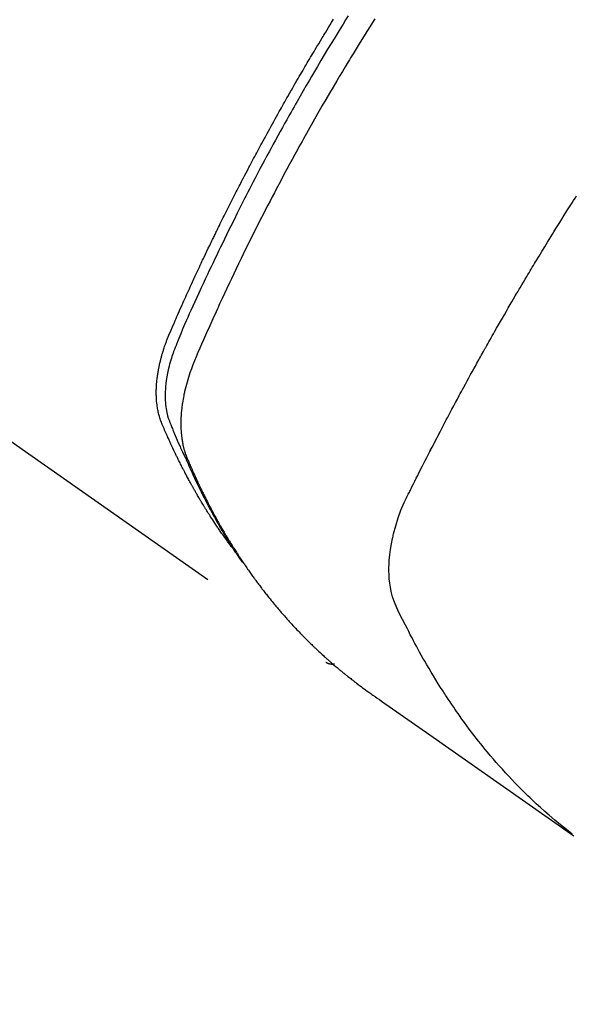
# Model space of a CAD drawing. Extents: x 163 to 26285, y -10810 to 7532.
# Drawn here: x 15964 to 15983, y -4260 to -4227 of the extents above; entities that cross this region are included whole.
import ezdxf

# ---------------------------------------------------------------- set-up
doc = ezdxf.new("R2010")
doc.units = 0
doc.header["$LTSCALE"] = 50
doc.header["$MEASUREMENT"] = 0
doc.linetypes.add('HIDDEN', pattern=[0.375, 0.25, -0.125])
doc.layers.get('0').update_dxf_attribs({"linetype": 'CONTINUOUS'})
doc.layers.add('150-機器', color=8, linetype='CONTINUOUS')
doc.layers.add('160-文字', color=254, linetype='CONTINUOUS')
doc.styles.add('KH001', font='txt')
doc.dimstyles.new('KH1xx030', dxfattribs={"dimscale": 30, "dimtxt": 2, "dimasz": 0.6, "dimexe": 0.3, "dimexo": 1.2, "dimgap": 0.5, "dimtad": 3, "dimdec": 1, "dimdsep": 46, "dimlunit": 6, "dimtxsty": 'KH001', "dimblk": 'DOT', "dimcen": 1, "dimdle": 1, "dimclrd": 256, "dimclre": 256, "dimclrt": 256, "dimadec": 0, "dimazin": 0, "dimtfac": 1, "dimtdec": 1, "dimtix": 1, "dimtmove": 2, "dimatfit": 3, "dimldrblk": 'CLOSEDBLANK', "dimfxl": 1, "dimtolj": 1, "dimtzin": 0, "dimlwd": -1, "dimlwe": -1, "dimarcsym": 0})

# ---------------------------------------------------------------- blocks, each defined once
blk = doc.blocks.new('_ClosedBlank')
at = {"color": 0, "linetype": 'ByBlock', "lineweight": -2}
for p, q in [((-1, 0.1667), (0, 0)), ((-1, 0.1667), (-1, -0.1667)), ((0, 0), (-1, -0.1667))]:
    blk.add_line(p, q, dxfattribs=at)
blk = doc.blocks.new('_Dot')
at = {"color": 0, "linetype": 'ByBlock', "lineweight": -2}
blk.add_line((-0.5, 0), (-1, 0), dxfattribs=at)
at = {"color": 0, "linetype": 'ByBlock', "const_width": 0.5}
blk.add_lwpolyline([(-0.25, 0, 1), (0.25, 0, 1)], format="xyb", close=True, dxfattribs=at)

msp = doc.modelspace()

# ---------------------------------------------------------------- linework, layer by layer
at = {"layer": '150-機器', "color": 13, "linetype": 'HIDDEN'}
msp.add_line((15914.266, -4206.599), (15974.609, -4248.852), dxfattribs=at)
for points in [[(15975.35, -4226.877), (15975.263, -4227.017), (15975.176, -4227.157), (15975.074, -4227.323), (15974.972, -4227.49), (15974.87, -4227.656), (15974.769, -4227.823), (15974.652, -4228.015), (15974.536, -4228.208), (15974.421, -4228.401), (15974.306, -4228.595), (15974.237, -4228.711), (15974.169, -4228.827), (15974.101, -4228.943), (15974.033, -4229.059), (15973.928, -4229.24), (15973.824, -4229.421), (15973.719, -4229.603), (15973.616, -4229.784), (15973.564, -4229.875), (15973.512, -4229.966), (15973.461, -4230.057), (15973.409, -4230.149), (15973.336, -4230.279), (15973.263, -4230.409), (15973.19, -4230.539), (15973.118, -4230.669), (15973.039, -4230.812), (15972.96, -4230.956), (15972.881, -4231.1), (15972.803, -4231.244), (15972.732, -4231.374), (15972.661, -4231.505), (15972.591, -4231.636), (15972.521, -4231.767), (15972.437, -4231.924), (15972.353, -4232.081), (15972.27, -4232.238), (15972.188, -4232.396), (15972.126, -4232.514), (15972.065, -4232.632), (15972.003, -4232.751), (15971.942, -4232.869), (15971.909, -4232.935), (15971.875, -4233.001), (15971.841, -4233.067), (15971.808, -4233.133), (15971.694, -4233.357), (15971.581, -4233.58), (15971.469, -4233.805), (15971.358, -4234.029), (15971.286, -4234.175), (15971.215, -4234.32), (15971.144, -4234.465), (15971.074, -4234.611), (15971.01, -4234.743), (15970.946, -4234.875), (15970.882, -4235.007), (15970.819, -4235.14), (15970.756, -4235.272), (15970.693, -4235.405), (15970.63, -4235.537), (15970.567, -4235.67), (15970.492, -4235.828), (15970.418, -4235.987), (15970.344, -4236.146), (15970.27, -4236.306), (15970.203, -4236.452), (15970.137, -4236.598), (15970.07, -4236.744), (15970.004, -4236.89), (15969.949, -4237.009), (15969.895, -4237.128), (15969.842, -4237.248), (15969.79, -4237.368), (15969.723, -4237.527), (15969.659, -4237.688), (15969.595, -4237.848), (15969.53, -4238.008), (15969.501, -4238.078), (15969.472, -4238.148), (15969.444, -4238.218), (15969.417, -4238.288), (15969.396, -4238.344), (15969.376, -4238.401), (15969.357, -4238.458), (15969.339, -4238.515), (15969.318, -4238.581), (15969.298, -4238.648), (15969.279, -4238.715), (15969.261, -4238.783), (15969.232, -4238.904), (15969.207, -4239.026), (15969.184, -4239.148), (15969.166, -4239.271), (15969.154, -4239.367), (15969.144, -4239.463), (15969.137, -4239.56), (15969.132, -4239.657), (15969.13, -4239.73), (15969.129, -4239.803), (15969.131, -4239.877), (15969.133, -4239.95), (15969.138, -4240.021), (15969.144, -4240.091), (15969.153, -4240.162), (15969.162, -4240.232), (15969.172, -4240.293), (15969.184, -4240.354), (15969.197, -4240.414), (15969.212, -4240.474), (15969.235, -4240.549), (15969.261, -4240.623), (15969.289, -4240.696), (15969.319, -4240.769), (15969.332, -4240.803), (15969.346, -4240.837), (15969.36, -4240.871), (15969.373, -4240.904), (15969.389, -4240.944), (15969.405, -4240.983), (15969.421, -4241.022), (15969.437, -4241.061), (15969.471, -4241.142), (15969.505, -4241.223), (15969.54, -4241.304), (15969.575, -4241.385), (15969.589, -4241.419), (15969.604, -4241.452), (15969.618, -4241.485), (15969.633, -4241.518), (15969.653, -4241.564), (15969.673, -4241.609), (15969.693, -4241.654), (15969.715, -4241.699), (15969.743, -4241.756), (15969.772, -4241.812), (15969.8, -4241.869), (15969.828, -4241.926), (15969.848, -4241.971), (15969.867, -4242.015), (15969.886, -4242.06), (15969.905, -4242.105), (15969.919, -4242.136), (15969.932, -4242.167), (15969.946, -4242.197), (15969.96, -4242.228), (15970.001, -4242.32), (15970.043, -4242.412), (15970.085, -4242.504), (15970.128, -4242.595), (15970.15, -4242.643), (15970.172, -4242.691), (15970.195, -4242.739), (15970.218, -4242.786), (15970.235, -4242.821), (15970.251, -4242.855), (15970.268, -4242.889), (15970.285, -4242.924), (15970.302, -4242.958), (15970.319, -4242.992), (15970.336, -4243.026), (15970.353, -4243.06), (15970.376, -4243.107), (15970.4, -4243.153), (15970.423, -4243.2), (15970.447, -4243.247), (15970.473, -4243.297), (15970.5, -4243.348), (15970.526, -4243.399), (15970.552, -4243.449), (15970.57, -4243.483), (15970.588, -4243.516), (15970.606, -4243.55), (15970.623, -4243.583), (15970.641, -4243.616), (15970.659, -4243.65), (15970.676, -4243.683), (15970.694, -4243.717), (15970.712, -4243.75), (15970.73, -4243.783), (15970.748, -4243.816), (15970.766, -4243.848), (15970.802, -4243.914), (15970.838, -4243.98), (15970.875, -4244.046), (15970.911, -4244.112), (15970.925, -4244.137), (15970.939, -4244.161), (15970.953, -4244.186), (15970.967, -4244.211), (15970.99, -4244.251), (15971.013, -4244.292), (15971.036, -4244.333), (15971.059, -4244.374), (15971.085, -4244.419), (15971.111, -4244.463), (15971.137, -4244.507), (15971.164, -4244.552), (15971.195, -4244.604), (15971.226, -4244.656), (15971.257, -4244.707), (15971.289, -4244.759), (15971.304, -4244.782), (15971.318, -4244.806), (15971.333, -4244.829), (15971.348, -4244.852), (15971.377, -4244.899), (15971.407, -4244.946), (15971.438, -4244.992), (15971.468, -4245.039), (15971.491, -4245.073), (15971.514, -4245.108), (15971.537, -4245.142), (15971.56, -4245.176), (15971.576, -4245.199), (15971.592, -4245.222), (15971.608, -4245.244), (15971.623, -4245.267), (15971.658, -4245.315), (15971.693, -4245.363), (15971.727, -4245.411), (15971.762, -4245.458)], [(15976.26, -4226.975), (15976.011, -4227.371), (15975.764, -4227.768), (15975.519, -4228.166), (15975.477, -4228.235), (15975.435, -4228.304), (15975.393, -4228.373), (15975.351, -4228.443), (15975.254, -4228.605), (15975.156, -4228.767), (15975.059, -4228.929), (15974.963, -4229.091), (15974.839, -4229.3), (15974.716, -4229.509), (15974.594, -4229.719), (15974.472, -4229.929), (15974.312, -4230.209), (15974.152, -4230.489), (15973.993, -4230.771), (15973.836, -4231.052), (15973.783, -4231.146), (15973.731, -4231.24), (15973.679, -4231.334), (15973.627, -4231.428), (15973.537, -4231.592), (15973.447, -4231.757), (15973.357, -4231.922), (15973.268, -4232.087), (15973.18, -4232.252), (15973.092, -4232.417), (15973.004, -4232.582), (15972.916, -4232.748), (15972.842, -4232.889), (15972.768, -4233.031), (15972.694, -4233.173), (15972.62, -4233.316), (15972.534, -4233.481), (15972.449, -4233.647), (15972.364, -4233.814), (15972.28, -4233.98), (15972.137, -4234.264), (15971.994, -4234.549), (15971.853, -4234.835), (15971.714, -4235.121), (15971.691, -4235.169), (15971.668, -4235.216), (15971.645, -4235.264), (15971.622, -4235.311), (15971.542, -4235.478), (15971.462, -4235.645), (15971.382, -4235.812), (15971.303, -4235.979), (15971.224, -4236.146), (15971.146, -4236.313), (15971.068, -4236.48), (15970.991, -4236.647), (15970.958, -4236.719), (15970.925, -4236.791), (15970.892, -4236.863), (15970.859, -4236.935), (15970.751, -4237.173), (15970.643, -4237.412), (15970.537, -4237.651), (15970.43, -4237.891), (15970.367, -4238.034), (15970.304, -4238.177), (15970.242, -4238.321), (15970.181, -4238.465), (15970.126, -4238.6), (15970.072, -4238.736), (15970.021, -4238.873), (15969.972, -4239.01), (15969.945, -4239.09), (15969.919, -4239.17), (15969.895, -4239.25), (15969.871, -4239.331), (15969.85, -4239.409), (15969.829, -4239.488), (15969.81, -4239.568), (15969.791, -4239.647), (15969.783, -4239.681), (15969.776, -4239.716), (15969.768, -4239.75), (15969.761, -4239.784), (15969.748, -4239.847), (15969.737, -4239.91), (15969.726, -4239.972), (15969.716, -4240.036), (15969.71, -4240.078), (15969.704, -4240.121), (15969.699, -4240.163), (15969.693, -4240.206), (15969.684, -4240.289), (15969.676, -4240.372), (15969.67, -4240.455), (15969.665, -4240.539), (15969.662, -4240.606), (15969.66, -4240.673), (15969.66, -4240.74), (15969.661, -4240.807), (15969.662, -4240.863), (15969.664, -4240.919), (15969.667, -4240.975), (15969.671, -4241.03), (15969.675, -4241.076), (15969.68, -4241.122), (15969.685, -4241.167), (15969.691, -4241.213), (15969.696, -4241.249), (15969.701, -4241.286), (15969.707, -4241.322), (15969.713, -4241.358), (15969.72, -4241.393), (15969.727, -4241.428), (15969.734, -4241.463), (15969.742, -4241.498), (15969.755, -4241.55), (15969.768, -4241.602), (15969.783, -4241.654), (15969.799, -4241.705), (15969.812, -4241.744), (15969.825, -4241.783), (15969.839, -4241.821), (15969.854, -4241.86), (15969.866, -4241.89), (15969.879, -4241.92), (15969.891, -4241.95), (15969.904, -4241.98), (15969.918, -4242.014), (15969.932, -4242.047), (15969.947, -4242.08), (15969.961, -4242.114), (15969.978, -4242.153), (15969.995, -4242.192), (15970.012, -4242.232), (15970.03, -4242.271), (15970.044, -4242.304), (15970.059, -4242.337), (15970.073, -4242.37), (15970.088, -4242.402), (15970.103, -4242.435), (15970.118, -4242.467), (15970.133, -4242.5), (15970.147, -4242.533), (15970.162, -4242.565), (15970.177, -4242.597), (15970.192, -4242.63), (15970.207, -4242.662), (15970.222, -4242.695), (15970.237, -4242.727), (15970.252, -4242.759), (15970.267, -4242.791), (15970.286, -4242.832), (15970.306, -4242.873), (15970.325, -4242.914), (15970.345, -4242.955), (15970.363, -4242.99), (15970.38, -4243.026), (15970.398, -4243.062), (15970.415, -4243.098), (15970.431, -4243.129), (15970.446, -4243.161), (15970.462, -4243.193), (15970.478, -4243.225), (15970.506, -4243.281), (15970.535, -4243.338), (15970.564, -4243.394), (15970.593, -4243.451), (15970.603, -4243.47), (15970.612, -4243.488), (15970.622, -4243.507), (15970.632, -4243.526), (15970.651, -4243.563), (15970.671, -4243.6), (15970.691, -4243.637), (15970.71, -4243.674), (15970.727, -4243.705), (15970.743, -4243.736), (15970.759, -4243.767), (15970.776, -4243.798), (15970.789, -4243.822), (15970.803, -4243.847), (15970.816, -4243.871), (15970.83, -4243.895), (15970.846, -4243.926), (15970.863, -4243.957), (15970.88, -4243.987), (15970.897, -4244.018), (15970.91, -4244.042), (15970.924, -4244.067), (15970.937, -4244.091), (15970.951, -4244.115), (15970.965, -4244.139), (15970.979, -4244.163), (15970.992, -4244.187), (15971.006, -4244.211), (15971.016, -4244.23), (15971.027, -4244.248), (15971.037, -4244.266), (15971.047, -4244.284), (15971.068, -4244.32), (15971.089, -4244.356), (15971.11, -4244.392), (15971.131, -4244.428), (15971.145, -4244.452), (15971.159, -4244.475), (15971.174, -4244.499), (15971.188, -4244.522), (15971.205, -4244.552), (15971.223, -4244.582), (15971.241, -4244.612), (15971.258, -4244.641), (15971.272, -4244.665), (15971.287, -4244.688), (15971.301, -4244.711), (15971.316, -4244.735), (15971.337, -4244.77), (15971.359, -4244.805), (15971.381, -4244.84), (15971.402, -4244.875), (15971.417, -4244.899), (15971.431, -4244.922), (15971.446, -4244.945), (15971.461, -4244.968), (15971.483, -4245.003), (15971.505, -4245.038), (15971.527, -4245.072), (15971.549, -4245.107), (15971.568, -4245.135), (15971.586, -4245.164), (15971.605, -4245.192), (15971.623, -4245.221), (15971.638, -4245.244), (15971.653, -4245.267), (15971.668, -4245.289), (15971.683, -4245.312), (15971.706, -4245.346), (15971.728, -4245.38), (15971.751, -4245.414), (15971.774, -4245.448), (15971.793, -4245.476), (15971.812, -4245.504), (15971.832, -4245.533), (15971.851, -4245.561), (15971.878, -4245.6), (15971.905, -4245.639), (15971.932, -4245.677), (15971.959, -4245.716), (15971.982, -4245.749), (15972.006, -4245.783), (15972.029, -4245.816), (15972.053, -4245.849), (15972.076, -4245.882), (15972.099, -4245.915), (15972.123, -4245.948), (15972.147, -4245.98), (15972.163, -4246.002), (15972.179, -4246.024), (15972.195, -4246.045), (15972.211, -4246.067), (15972.235, -4246.099), (15972.259, -4246.132), (15972.283, -4246.164), (15972.307, -4246.196), (15972.331, -4246.229), (15972.356, -4246.261), (15972.38, -4246.293), (15972.404, -4246.325), (15972.421, -4246.347), (15972.437, -4246.368), (15972.454, -4246.389), (15972.47, -4246.41), (15972.495, -4246.442), (15972.52, -4246.474), (15972.544, -4246.505), (15972.569, -4246.537), (15972.611, -4246.589), (15972.652, -4246.642), (15972.694, -4246.694), (15972.736, -4246.746), (15972.769, -4246.787), (15972.803, -4246.828), (15972.837, -4246.869), (15972.871, -4246.91), (15972.897, -4246.941), (15972.922, -4246.971), (15972.948, -4247.002), (15972.974, -4247.032), (15973, -4247.062), (15973.025, -4247.093), (15973.051, -4247.123), (15973.078, -4247.153), (15973.112, -4247.193), (15973.148, -4247.233), (15973.183, -4247.273), (15973.218, -4247.313), (15973.244, -4247.342), (15973.271, -4247.372), (15973.297, -4247.402), (15973.324, -4247.431), (15973.35, -4247.461), (15973.377, -4247.49), (15973.403, -4247.52), (15973.43, -4247.549), (15973.475, -4247.597), (15973.52, -4247.645), (15973.565, -4247.693), (15973.611, -4247.741), (15973.647, -4247.779), (15973.684, -4247.817), (15973.72, -4247.855), (15973.756, -4247.893), (15973.775, -4247.912), (15973.793, -4247.931), (15973.812, -4247.95), (15973.83, -4247.969), (15973.867, -4248.006), (15973.904, -4248.043), (15973.941, -4248.08), (15973.978, -4248.117), (15973.997, -4248.136), (15974.016, -4248.154), (15974.034, -4248.172), (15974.053, -4248.191), (15974.081, -4248.218), (15974.11, -4248.246), (15974.138, -4248.273), (15974.166, -4248.3), (15974.185, -4248.318), (15974.204, -4248.336), (15974.223, -4248.354), (15974.241, -4248.372), (15974.27, -4248.4), (15974.298, -4248.427), (15974.327, -4248.454), (15974.356, -4248.48), (15974.394, -4248.516), (15974.433, -4248.551), (15974.471, -4248.586), (15974.51, -4248.621), (15974.539, -4248.648), (15974.568, -4248.674), (15974.597, -4248.7), (15974.627, -4248.726), (15974.646, -4248.744), (15974.666, -4248.761), (15974.685, -4248.778), (15974.705, -4248.796), (15974.724, -4248.813), (15974.744, -4248.83), (15974.763, -4248.848), (15974.783, -4248.865), (15974.795, -4248.875), (15974.807, -4248.885), (15974.818, -4248.895), (15974.83, -4248.905), (15974.858, -4248.929), (15974.886, -4248.953), (15974.914, -4248.977), (15974.942, -4249.001), (15974.972, -4249.026), (15975.002, -4249.051), (15975.032, -4249.076), (15975.062, -4249.101), (15975.082, -4249.118), (15975.102, -4249.134), (15975.122, -4249.151), (15975.142, -4249.167), (15975.162, -4249.184), (15975.182, -4249.201), (15975.202, -4249.217), (15975.222, -4249.233), (15975.243, -4249.25), (15975.263, -4249.267), (15975.284, -4249.283), (15975.304, -4249.299), (15975.314, -4249.307), (15975.325, -4249.315), (15975.335, -4249.323), (15975.345, -4249.331), (15975.376, -4249.355), (15975.406, -4249.379), (15975.437, -4249.403), (15975.468, -4249.427), (15975.488, -4249.443), (15975.509, -4249.459), (15975.529, -4249.475), (15975.55, -4249.491), (15975.57, -4249.507), (15975.591, -4249.523), (15975.612, -4249.539), (15975.632, -4249.554), (15975.684, -4249.594), (15975.736, -4249.633), (15975.788, -4249.672), (15975.841, -4249.71), (15975.893, -4249.748), (15975.946, -4249.786), (15975.999, -4249.824), (15976.052, -4249.862), (15976.088, -4249.887), (15976.124, -4249.913), (15976.16, -4249.938), (15976.195, -4249.964), (15976.268, -4250.015), (15976.341, -4250.066), (15976.414, -4250.117), (15976.487, -4250.168), (15978.123, -4251.311), (15979.758, -4252.455), (15981.392, -4253.6), (15983.025, -4254.746)], [(15971.417, -4244.962), (15971.376, -4244.909), (15971.335, -4244.855), (15971.294, -4244.801), (15971.253, -4244.747), (15971.22, -4244.701), (15971.187, -4244.655), (15971.154, -4244.609), (15971.121, -4244.562), (15971.108, -4244.543), (15971.094, -4244.523), (15971.08, -4244.504), (15971.067, -4244.485), (15971.045, -4244.454), (15971.024, -4244.422), (15971.002, -4244.391), (15970.98, -4244.36), (15970.961, -4244.333), (15970.942, -4244.305), (15970.924, -4244.278), (15970.905, -4244.25), (15970.884, -4244.218), (15970.862, -4244.186), (15970.841, -4244.154), (15970.82, -4244.123), (15970.783, -4244.067), (15970.746, -4244.011), (15970.71, -4243.955), (15970.673, -4243.899), (15970.658, -4243.875), (15970.643, -4243.851), (15970.627, -4243.827), (15970.612, -4243.803), (15970.596, -4243.778), (15970.581, -4243.754), (15970.566, -4243.729), (15970.55, -4243.705), (15970.535, -4243.68), (15970.52, -4243.655), (15970.504, -4243.631), (15970.489, -4243.606), (15970.479, -4243.59), (15970.469, -4243.573), (15970.458, -4243.557), (15970.448, -4243.541), (15970.428, -4243.508), (15970.409, -4243.475), (15970.389, -4243.442), (15970.369, -4243.409), (15970.354, -4243.384), (15970.339, -4243.359), (15970.324, -4243.334), (15970.309, -4243.309), (15970.289, -4243.276), (15970.269, -4243.242), (15970.25, -4243.209), (15970.231, -4243.175), (15970.216, -4243.15), (15970.201, -4243.125), (15970.187, -4243.1), (15970.172, -4243.075), (15970.157, -4243.049), (15970.143, -4243.024), (15970.128, -4242.998), (15970.114, -4242.973), (15970.104, -4242.956), (15970.095, -4242.939), (15970.085, -4242.922), (15970.075, -4242.905), (15970.066, -4242.888), (15970.057, -4242.871), (15970.047, -4242.854), (15970.038, -4242.837), (15970.014, -4242.794), (15969.99, -4242.751), (15969.967, -4242.709), (15969.943, -4242.666), (15969.924, -4242.632), (15969.906, -4242.597), (15969.887, -4242.563), (15969.869, -4242.529), (15969.85, -4242.494), (15969.832, -4242.459), (15969.813, -4242.424), (15969.795, -4242.389), (15969.783, -4242.367), (15969.772, -4242.345), (15969.761, -4242.323), (15969.75, -4242.302), (15969.73, -4242.262), (15969.709, -4242.223), (15969.689, -4242.184), (15969.669, -4242.144), (15969.651, -4242.109), (15969.633, -4242.074), (15969.616, -4242.038), (15969.598, -4242.003), (15969.585, -4241.976), (15969.572, -4241.95), (15969.558, -4241.923), (15969.545, -4241.897), (15969.532, -4241.87), (15969.519, -4241.843), (15969.506, -4241.816), (15969.493, -4241.789), (15969.484, -4241.772), (15969.476, -4241.754), (15969.467, -4241.736), (15969.459, -4241.718), (15969.424, -4241.646), (15969.39, -4241.574), (15969.356, -4241.502), (15969.323, -4241.429), (15969.31, -4241.402), (15969.298, -4241.375), (15969.286, -4241.347), (15969.273, -4241.32), (15969.261, -4241.293), (15969.248, -4241.266), (15969.236, -4241.238), (15969.223, -4241.211), (15969.215, -4241.193), (15969.207, -4241.174), (15969.199, -4241.156), (15969.191, -4241.137), (15969.171, -4241.091), (15969.151, -4241.045), (15969.131, -4240.999), (15969.11, -4240.953), (15969.09, -4240.907), (15969.071, -4240.86), (15969.051, -4240.814), (15969.031, -4240.767), (15969.015, -4240.729), (15969, -4240.691), (15968.985, -4240.653), (15968.97, -4240.614), (15968.957, -4240.575), (15968.945, -4240.537), (15968.933, -4240.498), (15968.922, -4240.458), (15968.912, -4240.421), (15968.903, -4240.383), (15968.894, -4240.345), (15968.886, -4240.307), (15968.878, -4240.267), (15968.871, -4240.227), (15968.864, -4240.187), (15968.858, -4240.147), (15968.854, -4240.118), (15968.851, -4240.09), (15968.847, -4240.061), (15968.844, -4240.032), (15968.839, -4239.983), (15968.835, -4239.934), (15968.832, -4239.885), (15968.829, -4239.835), (15968.828, -4239.802), (15968.827, -4239.768), (15968.826, -4239.734), (15968.826, -4239.701), (15968.826, -4239.663), (15968.827, -4239.625), (15968.827, -4239.587), (15968.829, -4239.549), (15968.83, -4239.521), (15968.831, -4239.493), (15968.832, -4239.465), (15968.834, -4239.437), (15968.838, -4239.383), (15968.842, -4239.329), (15968.847, -4239.275), (15968.853, -4239.222), (15968.858, -4239.182), (15968.864, -4239.142), (15968.869, -4239.102), (15968.875, -4239.062), (15968.88, -4239.028), (15968.885, -4238.995), (15968.891, -4238.962), (15968.897, -4238.928), (15968.901, -4238.906), (15968.905, -4238.883), (15968.91, -4238.861), (15968.915, -4238.838), (15968.92, -4238.812), (15968.925, -4238.786), (15968.93, -4238.759), (15968.936, -4238.733), (15968.941, -4238.71), (15968.946, -4238.687), (15968.952, -4238.665), (15968.957, -4238.642), (15968.964, -4238.615), (15968.971, -4238.588), (15968.978, -4238.561), (15968.985, -4238.535), (15968.992, -4238.507), (15968.999, -4238.48), (15969.006, -4238.453), (15969.014, -4238.426), (15969.02, -4238.402), (15969.027, -4238.379), (15969.034, -4238.356), (15969.041, -4238.333), (15969.049, -4238.306), (15969.057, -4238.279), (15969.066, -4238.252), (15969.074, -4238.225), (15969.085, -4238.19), (15969.097, -4238.155), (15969.108, -4238.12), (15969.12, -4238.085), (15969.13, -4238.058), (15969.14, -4238.031), (15969.15, -4238.004), (15969.159, -4237.978), (15969.169, -4237.95), (15969.179, -4237.923), (15969.19, -4237.896), (15969.2, -4237.869), (15969.257, -4237.726), (15969.317, -4237.584), (15969.379, -4237.442), (15969.441, -4237.301), (15969.471, -4237.233), (15969.5, -4237.166), (15969.53, -4237.099), (15969.559, -4237.031), (15969.574, -4236.997), (15969.589, -4236.964), (15969.603, -4236.93), (15969.618, -4236.896), (15969.655, -4236.812), (15969.693, -4236.728), (15969.73, -4236.644), (15969.768, -4236.56), (15969.798, -4236.493), (15969.829, -4236.426), (15969.859, -4236.358), (15969.89, -4236.291), (15969.92, -4236.224), (15969.951, -4236.156), (15969.982, -4236.089), (15970.013, -4236.022), (15970.036, -4235.971), (15970.059, -4235.921), (15970.082, -4235.87), (15970.105, -4235.82), (15970.129, -4235.77), (15970.152, -4235.719), (15970.175, -4235.669), (15970.199, -4235.619), (15970.23, -4235.551), (15970.262, -4235.484), (15970.293, -4235.416), (15970.324, -4235.349), (15970.332, -4235.332), (15970.34, -4235.315), (15970.348, -4235.298), (15970.355, -4235.282), (15970.379, -4235.231), (15970.403, -4235.181), (15970.428, -4235.13), (15970.452, -4235.08), (15970.5, -4234.979), (15970.548, -4234.878), (15970.596, -4234.777), (15970.644, -4234.677), (15970.668, -4234.626), (15970.693, -4234.576), (15970.717, -4234.526), (15970.741, -4234.475), (15970.757, -4234.442), (15970.774, -4234.408), (15970.79, -4234.374), (15970.806, -4234.341), (15970.823, -4234.307), (15970.839, -4234.274), (15970.856, -4234.24), (15970.872, -4234.207), (15970.897, -4234.156), (15970.922, -4234.106), (15970.946, -4234.055), (15970.971, -4234.004), (15971.004, -4233.937), (15971.037, -4233.87), (15971.071, -4233.803), (15971.104, -4233.736), (15971.138, -4233.669), (15971.171, -4233.601), (15971.204, -4233.534), (15971.238, -4233.467), (15971.272, -4233.4), (15971.305, -4233.333), (15971.339, -4233.266), (15971.373, -4233.199), (15971.407, -4233.132), (15971.441, -4233.065), (15971.475, -4232.998), (15971.509, -4232.931), (15971.544, -4232.864), (15971.578, -4232.797), (15971.612, -4232.73), (15971.647, -4232.664), (15971.673, -4232.613), (15971.699, -4232.563), (15971.725, -4232.513), (15971.751, -4232.463), (15971.795, -4232.379), (15971.838, -4232.296), (15971.881, -4232.212), (15971.925, -4232.129), (15971.951, -4232.079), (15971.977, -4232.029), (15972.004, -4231.979), (15972.03, -4231.929), (15972.065, -4231.862), (15972.101, -4231.795), (15972.136, -4231.728), (15972.172, -4231.662), (15972.208, -4231.595), (15972.243, -4231.528), (15972.279, -4231.462), (15972.315, -4231.395), (15972.351, -4231.328), (15972.386, -4231.262), (15972.422, -4231.196), (15972.458, -4231.129), (15972.504, -4231.046), (15972.549, -4230.963), (15972.595, -4230.879), (15972.64, -4230.796), (15972.686, -4230.713), (15972.732, -4230.63), (15972.777, -4230.547), (15972.823, -4230.464), (15972.869, -4230.381), (15972.915, -4230.298), (15972.961, -4230.216), (15973.007, -4230.133), (15973.045, -4230.066), (15973.082, -4230), (15973.119, -4229.934), (15973.157, -4229.867), (15973.194, -4229.801), (15973.232, -4229.734), (15973.27, -4229.668), (15973.308, -4229.602), (15973.336, -4229.552), (15973.364, -4229.502), (15973.393, -4229.453), (15973.421, -4229.403), (15973.468, -4229.32), (15973.516, -4229.238), (15973.563, -4229.155), (15973.611, -4229.073), (15973.649, -4229.007), (15973.688, -4228.941), (15973.727, -4228.875), (15973.765, -4228.809), (15973.804, -4228.743), (15973.842, -4228.677), (15973.881, -4228.611), (15973.919, -4228.546), (15973.958, -4228.48), (15973.996, -4228.414), (15974.035, -4228.348), (15974.074, -4228.283), (15974.113, -4228.217), (15974.152, -4228.152), (15974.191, -4228.086), (15974.231, -4228.021), (15974.29, -4227.923), (15974.349, -4227.824), (15974.408, -4227.726), (15974.467, -4227.628), (15974.497, -4227.579), (15974.526, -4227.53), (15974.556, -4227.481), (15974.586, -4227.432), (15974.636, -4227.35), (15974.686, -4227.269), (15974.736, -4227.187), (15974.786, -4227.106), (15974.856, -4226.992)], [(15982.972, -4254.689), (15982.773, -4254.531), (15982.575, -4254.372), (15982.379, -4254.211), (15982.185, -4254.047), (15982.038, -4253.918), (15981.892, -4253.787), (15981.748, -4253.655), (15981.605, -4253.521), (15981.535, -4253.454), (15981.465, -4253.387), (15981.396, -4253.32), (15981.327, -4253.252), (15981.223, -4253.149), (15981.12, -4253.045), (15981.019, -4252.94), (15980.917, -4252.834), (15980.809, -4252.719), (15980.701, -4252.602), (15980.595, -4252.485), (15980.489, -4252.367), (15980.388, -4252.253), (15980.289, -4252.137), (15980.19, -4252.021), (15980.092, -4251.904), (15980.015, -4251.811), (15979.938, -4251.717), (15979.862, -4251.623), (15979.787, -4251.529), (15979.707, -4251.427), (15979.628, -4251.325), (15979.549, -4251.222), (15979.471, -4251.119), (15979.387, -4251.005), (15979.303, -4250.891), (15979.219, -4250.776), (15979.137, -4250.661), (15979.087, -4250.59), (15979.037, -4250.519), (15978.988, -4250.448), (15978.939, -4250.377), (15978.877, -4250.286), (15978.815, -4250.196), (15978.754, -4250.104), (15978.693, -4250.013), (15978.664, -4249.968), (15978.635, -4249.924), (15978.606, -4249.879), (15978.577, -4249.834), (15978.495, -4249.705), (15978.413, -4249.575), (15978.332, -4249.444), (15978.252, -4249.313), (15978.176, -4249.187), (15978.101, -4249.06), (15978.026, -4248.933), (15977.953, -4248.805), (15977.895, -4248.703), (15977.837, -4248.601), (15977.78, -4248.498), (15977.724, -4248.395), (15977.673, -4248.302), (15977.622, -4248.208), (15977.572, -4248.114), (15977.522, -4248.02), (15977.465, -4247.911), (15977.409, -4247.801), (15977.353, -4247.691), (15977.296, -4247.581), (15977.196, -4247.389), (15977.099, -4247.196), (15977.007, -4247), (15976.925, -4246.801), (15976.893, -4246.711), (15976.864, -4246.621), (15976.838, -4246.53), (15976.815, -4246.438), (15976.786, -4246.296), (15976.764, -4246.154), (15976.749, -4246.01), (15976.74, -4245.866), (15976.737, -4245.745), (15976.737, -4245.625), (15976.741, -4245.504), (15976.748, -4245.384), (15976.766, -4245.197), (15976.79, -4245.011), (15976.821, -4244.826), (15976.858, -4244.642), (15976.867, -4244.602), (15976.876, -4244.563), (15976.885, -4244.523), (15976.895, -4244.484), (15976.967, -4244.212), (15977.05, -4243.943), (15977.147, -4243.678), (15977.257, -4243.42), (15977.291, -4243.348), (15977.326, -4243.277), (15977.361, -4243.206), (15977.397, -4243.135), (15977.415, -4243.1), (15977.432, -4243.064), (15977.45, -4243.028), (15977.468, -4242.993), (15977.481, -4242.966), (15977.494, -4242.939), (15977.507, -4242.913), (15977.52, -4242.886), (15977.569, -4242.788), (15977.618, -4242.69), (15977.667, -4242.592), (15977.716, -4242.494), (15977.756, -4242.414), (15977.796, -4242.333), (15977.837, -4242.253), (15977.877, -4242.173), (15977.925, -4242.078), (15977.969, -4241.991), (15978.021, -4241.888), (15978.095, -4241.746), (15978.118, -4241.701), (15978.139, -4241.662), (15978.151, -4241.637), (15978.151, -4241.638), (15978.147, -4241.646), (15978.142, -4241.655), (15978.136, -4241.665), (15978.132, -4241.674), (15978.129, -4241.679), (15978.145, -4241.647), (15978.174, -4241.593), (15978.206, -4241.532), (15978.374, -4241.209), (15978.489, -4240.987), (15978.584, -4240.806), (15978.689, -4240.605), (15978.736, -4240.515), (15978.783, -4240.426), (15978.831, -4240.337), (15978.878, -4240.248), (15978.94, -4240.132), (15979.002, -4240.016), (15979.065, -4239.901), (15979.127, -4239.785), (15979.165, -4239.713), (15979.204, -4239.642), (15979.242, -4239.571), (15979.281, -4239.499), (15979.339, -4239.392), (15979.397, -4239.285), (15979.455, -4239.179), (15979.514, -4239.072), (15979.568, -4238.974), (15979.623, -4238.876), (15979.677, -4238.778), (15979.731, -4238.68), (15979.761, -4238.627), (15979.79, -4238.573), (15979.82, -4238.52), (15979.849, -4238.467), (15979.884, -4238.404), (15979.919, -4238.342), (15979.954, -4238.28), (15979.989, -4238.218), (15979.999, -4238.2), (15980.01, -4238.182), (15980.02, -4238.164), (15980.03, -4238.146), (15980.065, -4238.084), (15980.1, -4238.022), (15980.135, -4237.959), (15980.17, -4237.897), (15980.21, -4237.826), (15980.251, -4237.755), (15980.291, -4237.684), (15980.332, -4237.612), (15980.398, -4237.497), (15980.464, -4237.382), (15980.53, -4237.266), (15980.596, -4237.151), (15980.663, -4237.036), (15980.73, -4236.92), (15980.796, -4236.805), (15980.863, -4236.689), (15980.92, -4236.592), (15980.977, -4236.494), (15981.035, -4236.396), (15981.092, -4236.299), (15981.118, -4236.254), (15981.144, -4236.21), (15981.17, -4236.166), (15981.197, -4236.121), (15981.254, -4236.024), (15981.312, -4235.927), (15981.37, -4235.829), (15981.428, -4235.732), (15981.465, -4235.67), (15981.502, -4235.608), (15981.539, -4235.546), (15981.576, -4235.485), (15981.613, -4235.423), (15981.65, -4235.361), (15981.687, -4235.299), (15981.725, -4235.237), (15981.73, -4235.228), (15981.735, -4235.219), (15981.74, -4235.211), (15981.746, -4235.202), (15981.841, -4235.042), (15981.938, -4234.883), (15982.035, -4234.724), (15982.133, -4234.566), (15982.187, -4234.478), (15982.241, -4234.39), (15982.295, -4234.302), (15982.35, -4234.214), (15982.415, -4234.108), (15982.481, -4234.002), (15982.546, -4233.896), (15982.612, -4233.791), (15982.7, -4233.65), (15982.788, -4233.51), (15982.876, -4233.37), (15982.965, -4233.23), (15983.015, -4233.151), (15983.065, -4233.072), (15983.115, -4232.993)], [(15974.597, -4248.845), (15974.599, -4248.846), (15974.602, -4248.847), (15974.603, -4248.849), (15974.605, -4248.85), (15974.607, -4248.85), (15974.609, -4248.852), (15974.611, -4248.853), (15974.613, -4248.854), (15974.614, -4248.855), (15974.617, -4248.857), (15974.618, -4248.858), (15974.621, -4248.858), (15974.622, -4248.86), (15974.625, -4248.861), (15974.626, -4248.862), (15974.628, -4248.864), (15974.63, -4248.864), (15974.633, -4248.866), (15974.634, -4248.867), (15974.636, -4248.867), (15974.638, -4248.868), (15974.641, -4248.87), (15974.643, -4248.87), (15974.644, -4248.871), (15974.646, -4248.873), (15974.649, -4248.873), (15974.651, -4248.875), (15974.653, -4248.875), (15974.655, -4248.876), (15974.656, -4248.877), (15974.659, -4248.878), (15974.661, -4248.879), (15974.663, -4248.88), (15974.665, -4248.881), (15974.668, -4248.882), (15974.669, -4248.883), (15974.672, -4248.883), (15974.674, -4248.883), (15974.675, -4248.885), (15974.678, -4248.885), (15974.68, -4248.887), (15974.682, -4248.887), (15974.684, -4248.887), (15974.686, -4248.888), (15974.689, -4248.889), (15974.691, -4248.89), (15974.693, -4248.891), (15974.695, -4248.891), (15974.697, -4248.891), (15974.7, -4248.892), (15974.702, -4248.893), (15974.704, -4248.894), (15974.706, -4248.894), (15974.709, -4248.894), (15974.711, -4248.895), (15974.712, -4248.896), (15974.715, -4248.897), (15974.718, -4248.897), (15974.72, -4248.897), (15974.722, -4248.898), (15974.724, -4248.898), (15974.727, -4248.898), (15974.729, -4248.899), (15974.732, -4248.9), (15974.734, -4248.9), (15974.736, -4248.9), (15974.738, -4248.901), (15974.741, -4248.901), (15974.743, -4248.901), (15974.745, -4248.902), (15974.747, -4248.902), (15974.749, -4248.902), (15974.752, -4248.903), (15974.755, -4248.903), (15974.757, -4248.904), (15974.759, -4248.904), (15974.761, -4248.904), (15974.763, -4248.905), (15974.766, -4248.904), (15974.768, -4248.905), (15974.771, -4248.905), (15974.773, -4248.905), (15974.775, -4248.906), (15974.778, -4248.905), (15974.78, -4248.905), (15974.782, -4248.906), (15974.784, -4248.906), (15974.787, -4248.906), (15974.789, -4248.906), (15974.792, -4248.906), (15974.794, -4248.906), (15974.797, -4248.906), (15974.799, -4248.906), (15974.802, -4248.906), (15974.804, -4248.906), (15974.806, -4248.907), (15974.809, -4248.906), (15974.811, -4248.906), (15974.814, -4248.906), (15974.816, -4248.906), (15974.818, -4248.907), (15974.82, -4248.906), (15974.822, -4248.906), (15974.825, -4248.905), (15974.827, -4248.906), (15974.83, -4248.905), (15974.832, -4248.906), (15974.835, -4248.905), (15974.837, -4248.905), (15974.84, -4248.905), (15974.842, -4248.904), (15974.844, -4248.904), (15974.847, -4248.904), (15974.849, -4248.904), (15974.852, -4248.904), (15974.855, -4248.903), (15974.856, -4248.903), (15974.859, -4248.902), (15974.862, -4248.902), (15974.864, -4248.902), (15974.867, -4248.902), (15974.869, -4248.901), (15974.871, -4248.901), (15974.874, -4248.9), (15974.876, -4248.9), (15974.878, -4248.899), (15974.881, -4248.899)]]:
    msp.add_lwpolyline(points, dxfattribs=at)

# ---------------------------------------------------------------- leaders
at = {"layer": '160-文字', "annotation_type": 0, "has_hookline": 1, "hookline_direction": 1}
for points, text_width in [([(16233.506, -4060.058), (15645.95, -5374.125), (15627.95, -5374.125)], 1240.203), ([(16502.955, -4067.371), (16148.444, -5656.72), (16130.444, -5656.72)], 1630.051)]:
    msp.add_leader(points, dimstyle='KH1xx030', override={"dimgap": 0.5, "dimtad": 1}, dxfattribs=dict(at, text_width=text_width))

doc.saveas('drawing.dxf')
